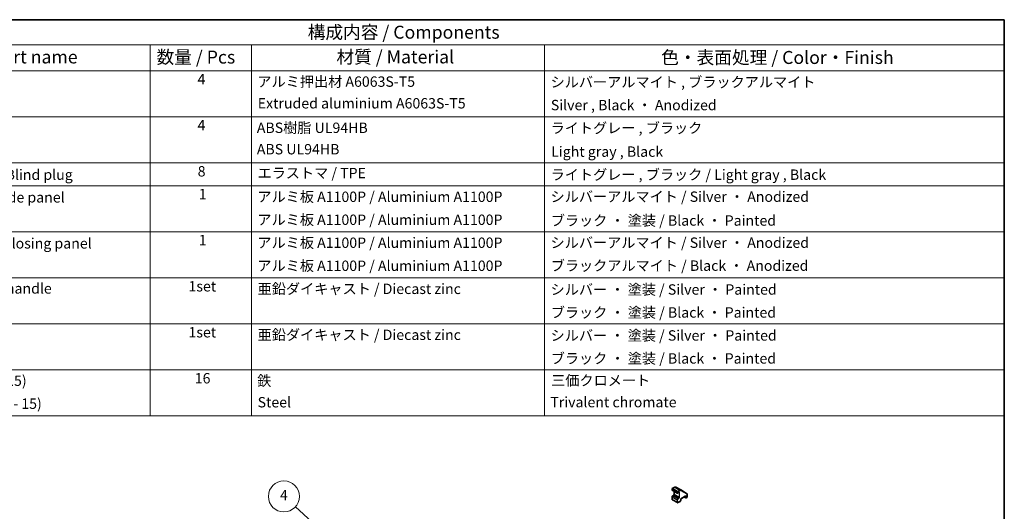
# Model space of a CAD drawing. Units: millimetres. Extents: x 80 to 8526, y 44 to 1590.
# Drawn here: x 1185 to 2230, y 1068 to 1590 of the extents above; entities that cross this region are included whole.
import ezdxf

# ---------------------------------------------------------------- set-up
doc = ezdxf.new("R2010")
doc.units = ezdxf.units.MM
doc.header["$LTSCALE"] = 5.5
for name, color, linetype, lineweight in [('Border (ISO)', 7, 'Continuous', 35), ('Symbol (ISO)', 7, 'Continuous', 18), ('Visible (ISO)', 7, 'Continuous', 35), ('Visible Narrow (ISO)', 7, 'Continuous', 25)]:
    doc.layers.add(name, color=color, linetype=linetype, lineweight=lineweight)
doc.layers.add('Symbol (TK)', color=100, linetype='Continuous', lineweight=18, true_color=0x00ff3f)
doc.styles.add('Note Text (TK)', font='txt')
doc.styles.add('Note Text (TK2)', font='txt')

# ---------------------------------------------------------------- blocks, each defined once
blk = doc.blocks.new('図面枠 tk図枠')
at = {"layer": 'Border (ISO)'}
for p, q in [((14.5, 289), (405.5, 289)), ((405.5, 289), (405.5, 8))]:
    blk.add_line(p, q, dxfattribs=at)
blk = doc.blocks.new('構成内容 _ Components')
at = {"layer": 'Symbol (ISO)'}
for p, q in [((405.5, 289), (175.09, 289)), ((405.5, 289), (405.5, 284.16)), ((405.5, 284.16), (175.09, 284.16)), ((240.7, 284.16), (240.7, 279.12)), ((260.25, 284.16), (260.25, 279.12)), ((316.82, 284.16), (316.82, 279.12)), ((405.5, 284.16), (405.5, 279.12)), ((405.5, 279.12), (175.09, 279.12)), ((240.7, 279.12), (240.7, 221.49)), ((260.25, 279.12), (260.25, 221.49)), ((316.82, 279.12), (316.82, 221.49)), ((405.5, 279.12), (405.5, 221.49)), ((405.5, 270.25), (175.09, 270.25)), ((405.5, 261.39), (175.09, 261.39)), ((405.5, 256.95), (175.09, 256.95)), ((405.5, 248.09), (175.09, 248.09)), ((405.5, 239.22), (175.09, 239.22)), ((405.5, 230.36), (175.09, 230.36)), ((405.5, 221.49), (175.09, 221.49)), ((240.7, 221.49), (240.7, 212.63)), ((260.25, 221.49), (260.25, 212.63)), ((316.82, 221.49), (316.82, 212.63)), ((405.5, 221.49), (405.5, 212.63)), ((405.5, 212.63), (175.09, 212.63))]:
    blk.add_line(p, q, dxfattribs=at)
at = {"layer": 'Symbol (ISO)', "color": 7, "attachment_point": 7}
for s, insert, char_height, style in [('構成内容 / Components', (271.11, 284.56), 2.5, 'Note Text (TK)'), ('名称 / Part name', (200.53, 279.79), 2.5, 'Note Text (TK)'), ('数量 / Pcs', (241.94, 279.76), 2.5, 'Note Text (TK)'), ('材質 / Material', (276.65, 279.8), 2.5, 'Note Text (TK)'), ('色・表面処理 / Color・Finish', (339.31, 279.69), 2.5, 'Note Text (TK)'), ('4', (249.84, 275.91), 2, 'Note Text (TK2)'), ('アルミ押出材 A6063S-T5', (261.4, 275.44), 2, 'Note Text (TK2)'), ('シルバーアルマイト , ブラックアルマイト', (317.97, 275.35), 2, 'Note Text (TK2)'), ('Extruded aluminium A6063S-T5', (261.47, 271.26), 2, 'Note Text (TK2)'), ('Silver , Black ・ Anodized', (318.01, 270.92), 2, 'Note Text (TK2)'), ('4', (249.84, 267.04), 2, 'Note Text (TK2)'), ('ABS樹脂 UL94HB', (261.29, 266.54), 2, 'Note Text (TK2)'), ('ライトグレー , ブラック', (317.97, 266.49), 2, 'Note Text (TK2)'), ('ABS UL94HB', (261.29, 262.41), 2, 'Note Text (TK2)'), ('Light gray , Black', (318.08, 261.94), 2, 'Note Text (TK2)'), ('コーナーキャップ / Blind plug', (188.71, 257.5), 2, 'Note Text (TK2)'), ('8', (249.88, 258.15), 2, 'Note Text (TK2)'), ('エラストマ / TPE', (261.43, 257.81), 2, 'Note Text (TK2)'), ('ライトグレー , ブラック / Light gray , Black', (317.97, 257.5), 2, 'Note Text (TK2)'), ('ハメ込みパネル / Slide panel', (188.68, 253.13), 2, 'Note Text (TK2)'), ('1', (250.07, 253.75), 2, 'Note Text (TK2)'), ('アルミ板 A1100P / Aluminium A1100P', (261.4, 253.24), 2, 'Note Text (TK2)'), ('シルバーアルマイト / Silver ・ Anodized', (317.96, 253.26), 2, 'Note Text (TK2)'), ('アルミ板 A1100P / Aluminium A1100P', (261.4, 248.81), 2, 'Note Text (TK2)'), ('ブラック ・ 塗装 / Black ・ Painted', (317.99, 248.66), 2, 'Note Text (TK2)'), ('開閉パネル / Open-closing panel', (188.82, 244.26), 2, 'Note Text (TK2)'), ('1', (250.07, 244.88), 2, 'Note Text (TK2)'), ('アルミ板 A1100P / Aluminium A1100P', (261.4, 244.38), 2, 'Note Text (TK2)'), ('シルバーアルマイト / Silver ・ Anodized', (317.96, 244.39), 2, 'Note Text (TK2)'), ('アルミ板 A1100P / Aluminium A1100P', (261.4, 239.94), 2, 'Note Text (TK2)'), ('ブラックアルマイト / Black ・ Anodized', (317.99, 239.96), 2, 'Note Text (TK2)'), ('平面ハンドル / Flat handle', (188.77, 235.56), 2, 'Note Text (TK2)'), ('1set', (248.11, 235.98), 2, 'Note Text (TK2)'), ('亜鉛ダイキャスト / Diecast zinc', (261.45, 235.49), 2, 'Note Text (TK2)'), ('シルバー ・ 塗装 / Silver ・ Painted', (317.97, 235.36), 2, 'Note Text (TK2)'), ('ブラック ・ 塗装 / Black ・ Painted', (317.99, 230.93), 2, 'Note Text (TK2)'), ('1set', (248.11, 227.12), 2, 'Note Text (TK2)'), ('亜鉛ダイキャスト / Diecast zinc', (261.45, 226.63), 2, 'Note Text (TK2)'), ('シルバー ・ 塗装 / Silver ・ Painted', (317.97, 226.5), 2, 'Note Text (TK2)'), ('ブラック ・ 塗装 / Black ・ Painted', (317.99, 222.07), 2, 'Note Text (TK2)'), ('取付ビス(ナベ M4 x 15)', (188.71, 217.78), 2, 'Note Text (TK2)'), ('16', (249.32, 218.25), 2, 'Note Text (TK2)'), ('鉄', (261.36, 217.77), 2, 'Note Text (TK2)'), ('三価クロメート', (318.08, 217.83), 2, 'Note Text (TK2)'), ('Screw(Pan head M4 - 15)', (188.71, 213.35), 2, 'Note Text (TK2)'), ('Steel', (261.44, 213.63), 2, 'Note Text (TK2)'), ('Trivalent chromate', (317.91, 213.65), 2, 'Note Text (TK2)')]:
    blk.add_mtext(s, dxfattribs=dict(at, insert=insert, char_height=char_height, style=style))
blk = doc.blocks.new('バルーン3')
at = {"layer": 'Symbol (TK)', "color": 100, "true_color": 0x00ff40}
for p, q in [((307.32, 159.86), (268.73, 195.08)), ((307.32, 159.86), (309.17, 158.18)), ((309.17, 158.18), (307.66, 160.23)), ((306.98, 159.49), (309.17, 158.18))]:
    blk.add_line(p, q, dxfattribs=at)
at = {"layer": 'Symbol (TK)'}
blk.add_circle((266.52, 197.1), 3, dxfattribs=at)
at = {"layer": 'Symbol (TK)', "color": 7, "insert": (266.52, 197.08), "char_height": 2, "attachment_point": 5, "style": 'Note Text (TK2)'}
blk.add_mtext('4', dxfattribs=at)

msp = doc.modelspace()

# ---------------------------------------------------------------- linework, layer by layer
at = {"layer": 'Visible (ISO)'}
for p, q in [((1877.7949, 1092.0267), (1877.7949, 1090.8836)), ((1880.5411, 1093.7854), (1877.9449, 1092.2865)), ((1877.9449, 1090.6238), (1883.1775, 1087.6027)), ((1879.8455, 1089.5265), (1879.8455, 1086.4337)), ((1886.9237, 1090.8486), (1881.6911, 1093.8696)), ((1884.6088, 1088.2559), (1883.4775, 1087.6027)), ((1893.1663, 1087.2444), (1886.9237, 1090.8486)), ((1877.7949, 1083.6168), (1877.7949, 1081.004)), ((1878.0898, 1080.4237), (1883.3224, 1077.4027)), ((1879.0762, 1085.1013), (1878.4398, 1084.7339)), ((1886.2352, 1078.7438), (1883.9724, 1077.4374)), ((1886.8802, 1080.5957), (1886.8802, 1079.8609)), ((1891.6092, 1084.2143), (1887.6494, 1081.9281)), ((1890.3278, 1083.4745), (1892.2284, 1082.3772)), ((1893.5184, 1082.9487), (1892.5284, 1082.3772)), ((1893.6684, 1086.2063), (1893.6684, 1083.2085))]:
    msp.add_line(p, q, dxfattribs=at)
for centre, start, end in [((1878.0949, 1092.0267), 120, 180), ((1878.0949, 1090.8836), 180, 240), ((1883.3275, 1087.8626), 240, 300), ((1892.3784, 1082.637), 240, 300), ((1893.3684, 1083.2085), 300, 0)]:
    msp.add_arc(centre, 0.3, start, end, dxfattribs=at)
for points, knots in [([(1881.6911, 1093.8696), (1881.623, 1093.9089), (1881.5496, 1093.9388), (1881.3975, 1093.9786), (1881.319, 1093.9885), (1881.1612, 1093.9902), (1881.0818, 1093.9821), (1880.9243, 1093.9503), (1880.8462, 1093.9266), (1880.6919, 1093.8657), (1880.6158, 1093.8285), (1880.5411, 1093.7854)], [5.4977871438, 5.4977871438, 5.4977871438, 5.4977871438, 5.6548667765, 5.6548667765, 5.8119464091, 5.8119464091, 5.9690260418, 5.9690260418, 6.1261056745, 6.1261056745, 6.2831853072, 6.2831853072, 6.2831853072, 6.2831853072]), ([(1884.9588, 1088.3203), (1884.9484, 1088.3264), (1884.9371, 1088.3311), (1884.9094, 1088.3384), (1884.8929, 1088.3408), (1884.8528, 1088.3412), (1884.8292, 1088.3392), (1884.7754, 1088.3283), (1884.7453, 1088.3195), (1884.6801, 1088.2938), (1884.6452, 1088.2769), (1884.6088, 1088.2559)], [5.4977871438, 5.4977871438, 5.4977871438, 5.4977871438, 5.6548667765, 5.6548667765, 5.8119464091, 5.8119464091, 5.9690260418, 5.9690260418, 6.1261056745, 6.1261056745, 6.2831853072, 6.2831853072, 6.2831853072, 6.2831853072]), ([(1893.1663, 1087.2444), (1893.2344, 1087.2051), (1893.297, 1087.1564), (1893.4074, 1087.0447), (1893.4553, 1086.9816), (1893.5357, 1086.8458), (1893.5683, 1086.773), (1893.6195, 1086.6207), (1893.6381, 1086.5412), (1893.6625, 1086.3771), (1893.6684, 1086.2926), (1893.6684, 1086.2063)], [0.7853981634, 0.7853981634, 0.7853981634, 0.7853981634, 0.9424777961, 0.9424777961, 1.0995574288, 1.0995574288, 1.2566370614, 1.2566370614, 1.4137166941, 1.4137166941, 1.5707963268, 1.5707963268, 1.5707963268, 1.5707963268]), ([(1878.4398, 1084.7339), (1878.3645, 1084.6904), (1878.2945, 1084.6365), (1878.1655, 1084.5136), (1878.1064, 1084.4445), (1878.0013, 1084.2955), (1877.9552, 1084.2158), (1877.8788, 1084.0503), (1877.8485, 1083.9646), (1877.8066, 1083.7913), (1877.7949, 1083.7038), (1877.7949, 1083.6168)], [0, 0, 0, 0, 0.314159265, 0.314159265, 0.628318531, 0.628318531, 0.942477796, 0.942477796, 1.256637061, 1.256637061, 1.570796327, 1.570796327, 1.570796327, 1.570796327]), ([(1877.7949, 1081.004), (1877.7949, 1080.9605), (1877.7978, 1080.917), (1877.8107, 1080.8308), (1877.8206, 1080.7879), (1877.8489, 1080.7037), (1877.8673, 1080.6623), (1877.9141, 1080.5833), (1877.9426, 1080.5456), (1878.0095, 1080.4779), (1878.048, 1080.4479), (1878.0898, 1080.4237)], [1.5707963268, 1.5707963268, 1.5707963268, 1.5707963268, 1.7278759595, 1.7278759595, 1.8849555922, 1.8849555922, 2.0420352248, 2.0420352248, 2.1991148575, 2.1991148575, 2.3561944902, 2.3561944902, 2.3561944902, 2.3561944902]), ([(1879.8455, 1086.4337), (1879.8455, 1086.3609), (1879.8367, 1086.2784), (1879.799, 1086.1007), (1879.7695, 1086.0053), (1879.6908, 1085.8127), (1879.6411, 1085.7155), (1879.5269, 1085.5315), (1879.4622, 1085.4449), (1879.3267, 1085.293), (1879.2559, 1085.2275), (1879.149, 1085.1466), (1879.112, 1085.1219), (1879.0762, 1085.1013)], [1.570796327, 1.570796327, 1.570796327, 1.570796327, 1.843042167, 1.843042167, 2.12414252, 2.12414252, 2.411988953, 2.411988953, 2.701516387, 2.701516387, 2.987210168, 2.987210168, 3.141592654, 3.141592654, 3.141592654, 3.141592654]), ([(1883.9724, 1077.4374), (1883.9347, 1077.4156), (1883.8957, 1077.3964), (1883.8145, 1077.3644), (1883.7725, 1077.3516), (1883.6854, 1077.334), (1883.6404, 1077.3292), (1883.5485, 1077.3302), (1883.5016, 1077.3361), (1883.4095, 1077.3602), (1883.3643, 1077.3785), (1883.3224, 1077.4027)], [3.1415926536, 3.1415926536, 3.1415926536, 3.1415926536, 3.2986722863, 3.2986722863, 3.4557519189, 3.4557519189, 3.6128315516, 3.6128315516, 3.7699111843, 3.7699111843, 3.926990817, 3.926990817, 3.926990817, 3.926990817]), ([(1886.8802, 1079.8609), (1886.8802, 1079.7738), (1886.8685, 1079.6863), (1886.8265, 1079.5131), (1886.7962, 1079.4274), (1886.7198, 1079.2619), (1886.6738, 1079.1821), (1886.5686, 1079.0332), (1886.5096, 1078.9641), (1886.3805, 1078.8412), (1886.3106, 1078.7873), (1886.2352, 1078.7438)], [1.570796327, 1.570796327, 1.570796327, 1.570796327, 1.884955592, 1.884955592, 2.199114858, 2.199114858, 2.513274123, 2.513274123, 2.827433388, 2.827433388, 3.141592654, 3.141592654, 3.141592654, 3.141592654]), ([(1887.6494, 1081.9281), (1887.5864, 1081.8917), (1887.5193, 1081.8428), (1887.3843, 1081.7214), (1887.3164, 1081.6481), (1887.189, 1081.4836), (1887.1296, 1081.392), (1887.0274, 1081.2011), (1886.9847, 1081.1018), (1886.9209, 1080.9084), (1886.8996, 1080.8144), (1886.8829, 1080.6814), (1886.8802, 1080.637), (1886.8802, 1080.5957)], [0, 0, 0, 0, 0.27224584, 0.27224584, 0.553346193, 0.553346193, 0.841192626, 0.841192626, 1.13072006, 1.13072006, 1.416413841, 1.416413841, 1.570796327, 1.570796327, 1.570796327, 1.570796327]), ([(1891.9592, 1084.2787), (1891.9487, 1084.2847), (1891.9374, 1084.2895), (1891.9097, 1084.2967), (1891.8933, 1084.2991), (1891.8532, 1084.2996), (1891.8296, 1084.2975), (1891.7758, 1084.2867), (1891.7456, 1084.2778), (1891.6805, 1084.2521), (1891.6455, 1084.2353), (1891.6092, 1084.2143)], [5.4977871438, 5.4977871438, 5.4977871438, 5.4977871438, 5.6548667765, 5.6548667765, 5.8119464091, 5.8119464091, 5.9690260418, 5.9690260418, 6.1261056745, 6.1261056745, 6.2831853072, 6.2831853072, 6.2831853072, 6.2831853072])]:
    msp.add_open_spline(points, degree=3, knots=knots, dxfattribs=at)
at = {"layer": 'Visible Narrow (ISO)'}
for p, q in [((1877.8827, 1091.9042), (1883.1153, 1088.8832)), ((1877.8827, 1090.7611), (1877.8827, 1091.9042)), ((1883.1153, 1087.7401), (1877.8827, 1090.7611)), ((1878.0949, 1092.2716), (1880.6911, 1093.7705)), ((1883.3275, 1089.2506), (1878.0949, 1092.2716)), ((1879.9334, 1086.3112), (1879.9334, 1089.4757)), ((1880.6911, 1093.7705), (1885.9237, 1090.7495)), ((1883.1153, 1088.8832), (1883.1153, 1087.7401)), ((1885.9237, 1090.7495), (1883.3275, 1089.2506)), ((1883.5396, 1088.8832), (1886.1358, 1090.3821)), ((1883.5396, 1087.7401), (1883.5396, 1088.8832)), ((1884.671, 1088.3933), (1883.5396, 1087.7401)), ((1884.5467, 1088.2201), (1885.1659, 1087.8626)), ((1885.1659, 1087.8626), (1885.1659, 1083.2902)), ((1885.5902, 1083.2902), (1885.5902, 1087.8626)), ((1886.9858, 1090.4663), (1893.2284, 1086.8621)), ((1877.8827, 1080.8815), (1877.8827, 1083.4943)), ((1877.8827, 1083.4943), (1883.1153, 1080.4733)), ((1877.8827, 1080.8815), (1883.1153, 1077.8605)), ((1878.5898, 1084.719), (1879.2262, 1085.0865)), ((1878.5898, 1084.719), (1883.8224, 1081.698)), ((1879.2262, 1085.0865), (1884.4588, 1082.0654)), ((1879.9334, 1086.3112), (1885.1659, 1083.2902)), ((1883.1153, 1080.4733), (1883.1153, 1077.8605)), ((1883.5396, 1077.8605), (1883.5396, 1080.4733)), ((1884.4588, 1082.0654), (1883.8224, 1081.698)), ((1884.0346, 1081.3306), (1884.671, 1081.698)), ((1886.2973, 1078.8811), (1884.0346, 1077.5747)), ((1886.7923, 1080.4733), (1886.7923, 1079.7384)), ((1891.6713, 1084.3516), (1887.7115, 1082.0654)), ((1892.1663, 1082.5145), (1890.4157, 1083.5252)), ((1891.5471, 1084.1784), (1892.1663, 1083.8209)), ((1892.1663, 1083.8209), (1892.1663, 1082.5145)), ((1892.5906, 1082.5145), (1892.5906, 1083.8209)), ((1893.5805, 1083.086), (1892.5906, 1082.5145)), ((1893.5805, 1086.0839), (1893.5805, 1083.086))]:
    msp.add_line(p, q, dxfattribs=at)
for centre, major_axis, ratio, start_param, end_param in [((1878.0949, 1092.0267), (-0.3, 0), 0.577350269, 0, 0.785398163), ((1878.0949, 1090.8836), (-0.3, 0), 0.577350269, 0, 0.785398163), ((1878.0949, 1092.0267), (0.15, 0.2598), 0.577350269, 0.785398163, 2.35619449), ((1878.0949, 1090.8836), (-0.15, -0.2598), 0.577350269, 5.497787144, 6.283185307), ((1878.0949, 1092.0267), (-0.15, 0.2598), 0.577350269, 5.497787144, 6.283185307), ((1880.6911, 1093.5256), (-0.15, 0.2598), 0.577350269, 5.497787144, 6.283185307), ((1880.6911, 1092.1376), (1, 1.7321), 0.577350269, 0, 0.785398163), ((1883.3275, 1089.0056), (-0.15, -0.2598), 0.577350269, 3.926990817, 5.497787144), ((1883.3275, 1089.0056), (0.3, 0), 0.577350269, 3.926990817, 5.497787144), ((1883.3275, 1087.8626), (-0.3, 0), 0.577350269, 0.785398163, 2.35619449), ((1883.3275, 1087.8626), (-0.15, -0.2598), 0.577350269, 5.497787144, 6.283185307), ((1883.3275, 1089.0056), (-0.15, 0.2598), 0.577350269, 3.926990817, 5.497787144), ((1883.3275, 1087.8626), (0.15, -0.2598), 0.577350269, 0, 0.785398163), ((1884.4588, 1088.5157), (0.15, -0.2598), 0.577350269, 0, 0.785398163), ((1884.671, 1087.3318), (0.65, 1.1258), 0.577350269, 5.497787144, 7.068583471), ((1884.4588, 1087.4543), (0.5, 0.866), 0.577350269, 5.497787144, 6.283185307), ((1885.3781, 1087.985), (-0.3, 0), 0.577350269, 0.785398163, 2.35619449), ((1885.9237, 1089.1165), (1, 1.7321), 0.577350269, 0, 0.785398163), ((1885.9237, 1090.5046), (0.15, -0.2598), 0.577350269, 0.785398163, 2.35619449), ((1886.1358, 1088.994), (0.85, 1.4722), 0.577350269, 0, 0.785398163), ((1886.7737, 1090.5888), (0.15, 0.2598), 0.816496581, 4.71238898, 6.283185307), ((1893.0163, 1086.9846), (0.15, 0.2598), 0.816496581, 4.71238898, 6.283185307), ((1892.3784, 1085.3899), (0.85, 1.4722), 0.577350269, 5.497787144, 6.283185307), ((1878.0949, 1083.6168), (-0.3, 0), 0.577350269, 0, 0.785398163), ((1878.0949, 1081.004), (-0.3, 0), 0.577350269, 0, 0.785398163), ((1878.5898, 1083.9025), (0.5, 0.866), 0.577350269, 0.785398163, 2.35619449), ((1878.5898, 1081.2898), (-0.5, -0.866), 0.577350269, 5.497787144, 6.283185307), ((1878.5898, 1084.4741), (-0.15, 0.2598), 0.577350269, 5.497787144, 6.283185307), ((1879.2262, 1084.8415), (-0.15, 0.2598), 0.577350269, 5.497787144, 6.283185307), ((1879.2262, 1085.903), (0.5, 0.866), 0.577350269, 3.926990817, 5.497787144), ((1880.1455, 1086.4337), (-0.3, 0), 0.577350269, 0, 0.785398163), ((1883.8224, 1080.8815), (-0.5, -0.866), 0.577350269, 3.926990817, 5.497787144), ((1883.3275, 1080.5957), (-0.3, 0), 0.577350269, 0.785398163, 2.35619449), ((1883.3275, 1077.9829), (-0.3, 0), 0.577350269, 0.785398163, 2.35619449), ((1883.8224, 1078.2687), (-0.5, -0.866), 0.577350269, 5.497787144, 6.283185307), ((1884.0346, 1080.759), (0.35, 0.6062), 0.577350269, 0.785398163, 2.35619449), ((1884.0346, 1078.1462), (-0.35, -0.6062), 0.577350269, 5.497787144, 7.068583471), ((1883.8224, 1081.4531), (-0.15, 0.2598), 0.577350269, 3.926990817, 5.497787144), ((1883.8224, 1077.6972), (0.15, -0.2598), 0.577350269, 0, 0.785398163), ((1884.4588, 1082.8819), (-0.5, -0.866), 0.577350269, 0.785398163, 2.35619449), ((1884.4588, 1081.8205), (-0.15, 0.2598), 0.577350269, 3.926990817, 5.497787144), ((1884.671, 1082.7594), (0.65, 1.1258), 0.577350269, 3.926990817, 5.497787144), ((1885.3781, 1083.4126), (-0.3, 0), 0.577350269, 0.785398163, 2.35619449), ((1886.0852, 1079.0036), (0.15, -0.2598), 0.577350269, 0, 0.785398163), ((1886.2973, 1079.4526), (-0.35, -0.6062), 0.577350269, 0.785398163, 2.35619449), ((1887.7115, 1081.004), (-0.65, -1.1258), 0.577350269, 3.926990817, 5.497787144), ((1886.5802, 1080.5957), (0.3, 0), 0.577350269, 5.497787144, 6.283185307), ((1886.5802, 1079.8609), (0.3, 0), 0.577350269, 5.497787144, 6.283185307), ((1887.4994, 1082.1879), (0.15, -0.2598), 0.577350269, 0, 0.785398163), ((1891.4592, 1084.4741), (0.15, -0.2598), 0.577350269, 0, 0.785398163), ((1891.6713, 1083.2902), (0.65, 1.1258), 0.577350269, 5.497787144, 7.068583471), ((1891.4592, 1083.4126), (0.5, 0.866), 0.577350269, 5.497787144, 6.283185307), ((1892.3784, 1083.9434), (0.3, 0), 0.577350269, 3.926990817, 5.497787144), ((1892.3784, 1082.637), (-0.3, 0), 0.577350269, 0.785398163, 2.35619449), ((1892.3784, 1082.637), (-0.15, -0.2598), 0.577350269, 5.497787144, 6.283185307), ((1892.3784, 1082.637), (0.15, -0.2598), 0.577350269, 0, 0.785398163), ((1893.3684, 1083.2085), (0.15, -0.2598), 0.577350269, 0, 0.785398163), ((1893.3684, 1086.2063), (0.3, 0), 0.577350269, 5.497787144, 6.283185307), ((1893.3684, 1083.2085), (0.3, 0), 0.577350269, 5.497787144, 6.283185307)]:
    msp.add_ellipse(centre, major_axis=major_axis, ratio=ratio, start_param=start_param, end_param=end_param, dxfattribs=at)

# ---------------------------------------------------------------- block references
at = {"xscale": 5.5, "yscale": 5.5, "zscale": 5.5}
msp.add_blockref('図面枠 tk図枠', (0, 0), dxfattribs=at)
at = {"layer": 'Symbol (ISO)', "xscale": 5.5, "yscale": 5.5, "zscale": 5.5}
msp.add_blockref('構成内容 _ Components', (0, 0), dxfattribs=at)
at = {"layer": 'Symbol (TK)', "xscale": 5.5, "yscale": 5.5, "zscale": 5.5}
msp.add_blockref('バルーン3', (0, 0), dxfattribs=at)

doc.saveas('drawing.dxf')
